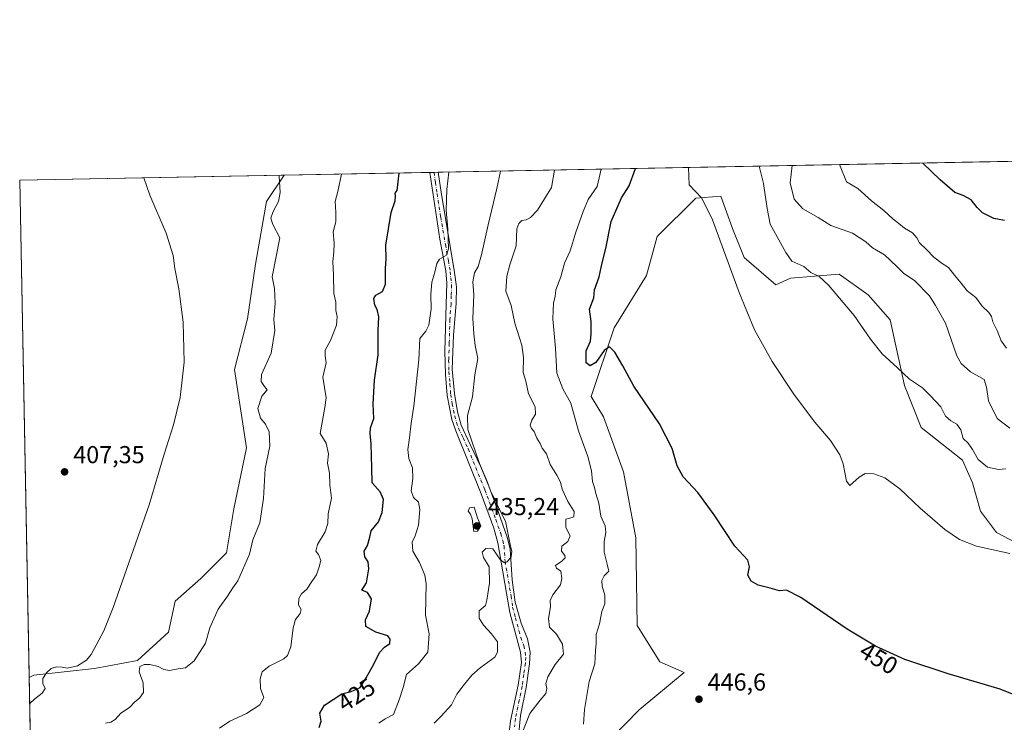
# Model space of a CAD drawing. Units: metres. Extents: x 631896 to 635367, y 4699607 to 4701986.
# Drawn here: x 631896 to 632298, y 4701699 to 4701986 of the extents above; entities that cross this region are included whole.
import ezdxf
from ezdxf.enums import TextEntityAlignment as Align

# ---------------------------------------------------------------- set-up
doc = ezdxf.new("R2010")
doc.units = ezdxf.units.M
doc.header["$MEASUREMENT"] = 0
doc.linetypes.add('DGN Style 4', pattern=[2.6384748266838614, 1.318413404963828, -0.6592067024819142, 0.001648016756204785, -0.6592067024819142])
for name, color, linetype, lineweight in [('Camino Cxs', 7, 'Continuous', 0), ('Camino eje', 30, 'DGN Style 4', 13), ('Comarca CxS', 21, 'Continuous', 0), ('Comunidad Autónoma CxS', 142, 'Continuous', 0), ('Cultivos herbáceos CxS', 92, 'Continuous', 0), ('Cultivos leñosos CxS', 92, 'Continuous', 0), ('Curva de nivel maestra', 30, 'Continuous', 30), ('Curva de nivel normal', 30, 'Continuous', 0), ('Matorral CxS', 135, 'Continuous', 0), ('Municipio CxS', 4, 'Continuous', 0), ('Provincia CxS', 1, 'Continuous', 0), ('Punto de cota en terreno', 7, 'Continuous', 0), ('Rótulo de curva de nivel directora', 7, 'Continuous', 0), ('Rótulo de punto de cota en terreno', 7, 'Continuous', 0)]:
    doc.layers.add(name, color=color, linetype=linetype, lineweight=lineweight)
doc.styles.add('Style-Arial', font='txt')

# ---------------------------------------------------------------- blocks, each defined once
blk = doc.blocks.new('*U8')
at = {"layer": 'Cultivos herbáceos CxS', "color": 92, "linetype": 'Continuous', "lineweight": 0}
blk.add_polyline3d([(632126.3542999999, 4701680.493899999, 445.1708000000072), (632149.2429000001, 4701703.9497, 446.5344999999944), (632167.5932999998, 4701719.103499999, 447.6591999999946), (632157.6993000006, 4701723.502699999, 447.5653000000021), (632148.3557000002, 4701738.3485, 447.0301999999938), (632147.8065, 4701774.091499999, 448.4360000000015), (632142.8598999997, 4701801.035499999, 448.9005999999936), (632134.6152999997, 4701823.580499999, 449.0213999999978), (632129.6684999998, 4701831.828700001, 448.4026000000013), (632139.0131000001, 4701859.873299999, 450.5956000000006), (632152.2056999998, 4701881.3181, 452.476999999999), (632156.6029000003, 4701897.265100001, 453.6334999999963), (632172.3413000006, 4701912.830700001, 454.8687000000064), (632182.4823000003, 4701913.729699999, 455.8024000000005), (632187.2773000002, 4701900.5187, 455.8185999999987), (632192.0380999995, 4701888.5777, 455.6999000000069), (632204.9729000004, 4701877.468499999, 457.2228999999934), (632211.0188999996, 4701880.217499999, 458.7600999999996), (632230.8071, 4701881.8673, 461.4334999999992), (632242.6250999998, 4701873.3851, 461.3429999999935), (632251.6939000003, 4701863.1711, 461.4946000000054), (632257.5752999998, 4701836.3081, 459.4560000000056), (632264.3349000001, 4701819.1809, 458.1290000000009), (632281.2468999998, 4701805.809900001, 458.4156999999978), (632285.2216999996, 4701796.6349, 457.6903000000021), (632288.5192999998, 4701785.0877, 456.5402999999933), (632295.1152999997, 4701776.2897, 455.9677999999985), (632316.0022999998, 4701765.2915, 455.4538999999932)], dxfattribs=at)
blk = doc.blocks.new('*U10')
at = {"layer": 'Cultivos herbáceos CxS', "color": 92, "linetype": 'Continuous', "lineweight": 0}
blk.add_polyline3d([(631902.1067000005, 4701718.006300001, 408.4309000000067), (631900.1878000004, 4701717.085000001, 408.241200000004), (631896.3499999996, 4701920.15, 407.0007000000041), (632004.3192999996, 4701922.217, 415.0426000000007), (631997.0393000003, 4701911.443700001, 413.5865000000049), (631992.6266999999, 4701885.929099999, 412.8188999999985), (631989.4013, 4701863.620100001, 412.4003999999986), (631984.0087000001, 4701842.8281, 411.665599999993), (631988.8812999995, 4701810.9013, 412.9959999999992), (631983.8174999999, 4701786.0043, 412.707699999999), (631980.7093000002, 4701768.044500001, 412.8813999999985), (631970.2659, 4701757.596700001, 412.459600000002), (631959.8217000002, 4701748.2487, 412.0004000000045), (631957.0734999999, 4701735.601700001, 412.4149000000034), (631944.4310999997, 4701724.053900001, 412.6753000000026), (631926.8419000005, 4701720.755100001, 410.5853999999963)], close=True, dxfattribs=at)
blk = doc.blocks.new('5PATER')
at = {"layer": 'Cultivos leñosos CxS', "linetype": 'Continuous', "lineweight": 0}
h = blk.add_hatch(color=51, dxfattribs=at)
edge = h.paths.add_edge_path()
edge.add_ellipse((0, 0), major_axis=(-0.1095731443231308, -0.1110710700762829), ratio=0.9994222409660322, start_angle=0, end_angle=360)

msp = doc.modelspace()

# ---------------------------------------------------------------- linework, layer by layer
at = {"layer": 'Camino Cxs', "color": 7, "linetype": 'Continuous', "lineweight": 0, "extrusion": (-0.1546538334944413, -0.002959727262153654, 0.9879642867027165), "elevation": -111244.2911428452, "flags": 128}
msp.add_lwpolyline([(-4688968.475810251, 713293.3787171259), (-4688968.475810252, 713296.7695414234)], dxfattribs=at)
at = {"layer": 'Camino Cxs', "color": 7, "linetype": 'Continuous', "lineweight": 0}
for points in [[(632095.5201000003, 4701688.800100001, 440.320200000002), (632096.6601999998, 4701699.4801, 439.6557999999932), (632099.7801000001, 4701713.9901, 438.3702000000048), (632101.1401000004, 4701723.1801, 437.4927000000025), (632100.7200999996, 4701727.4101, 437.3959999999934), (632096.4802000001, 4701743.720100001, 436.7180999999982), (632091.5401, 4701772.120100001, 435.5629999999946), (632089.8601000002, 4701778.040100001, 435.2495999999956), (632084.7401999999, 4701792.1501, 435.413400000005), (632074.3701, 4701817.780099999, 434.4256000000024), (632072.8101000005, 4701822.520099999, 433.8647000000056), (632070.7801000001, 4701832.270099999, 433.2578999999969), (632070.1001000004, 4701840.9001, 432.9134999999952), (632069.9501, 4701850.380100001, 432.832899999994), (632070.4301000005, 4701869.600099999, 432.2477000000072), (632070.7100999998, 4701878.190099999, 431.5290999999997), (632070.3201000001, 4701883.120100001, 430.9511999999959), (632067.8601000002, 4701896.0701, 429.9504000000015), (632064.9501, 4701915.140100001, 429.1483000000007), (632063.8207, 4701923.356100001, 428.3681999999972), (632067.1700999998, 4701923.420100001, 428.8926999999967), (632068.5401999997, 4701914.350099999, 429.835699999996), (632072.3901000004, 4701891.670100001, 430.8640000000014), (632073.8701, 4701882.540100001, 431.7630000000063), (632074.6101000002, 4701876.590100001, 432.5283000000054), (632074.4600999998, 4701869.800100001, 433.0111999999936), (632073.4401000004, 4701856.9101, 432.9910999999993), (632072.9501, 4701843.0801, 432.9030000000057), (632073.7901, 4701833.130100001, 433.531799999997), (632075.0100999996, 4701825.550100001, 434.1491999999998), (632076.6101000002, 4701820.130100001, 434.5795000000071), (632080.2901, 4701812.200099999, 435.0907000000007), (632084.5201000003, 4701803.140100001, 435.4572000000044), (632087.7901, 4701795.220100001, 435.4398999999976), (632091.4700999996, 4701785.3201, 435.5804999999964), (632095.5301000001, 4701773.950099999, 435.7283000000025), (632096.5800999999, 4701769.5801, 435.7100000000065), (632097.3901000004, 4701757.040100001, 436.5516000000061), (632098.6401000004, 4701747.940099999, 437.1548000000039), (632101.0000999998, 4701739.370100001, 437.9517999999953), (632103.6201, 4701732.860099999, 438.0274000000064), (632104.6701999997, 4701727.4901, 437.6895999999979), (632104.4401000004, 4701722.6601, 437.8473999999987), (632103.0800999999, 4701713.0701, 438.1037000000069), (632100.7302000001, 4701701.5601, 439.6805000000023), (632100.0800999999, 4701694.550100001, 440.6015999999945)], [(632095.5201000003, 4701688.800100001, 440.320200000002), (632096.6601999998, 4701699.4801, 439.6557999999932), (632099.7801000001, 4701713.9901, 438.3702000000048), (632101.1401000004, 4701723.1801, 437.4927000000025), (632100.7200999996, 4701727.4101, 437.3959999999934), (632096.4802000001, 4701743.720100001, 436.7180999999982), (632091.5401, 4701772.120100001, 435.5629999999946), (632089.8601000002, 4701778.040100001, 435.2495999999956), (632084.7401999999, 4701792.1501, 435.413400000005), (632074.3701, 4701817.780099999, 434.4256000000024), (632072.8101000005, 4701822.520099999, 433.8647000000056), (632070.7801000001, 4701832.270099999, 433.2578999999969), (632070.1001000004, 4701840.9001, 432.9134999999952), (632069.9501, 4701850.380100001, 432.832899999994), (632070.4301000005, 4701869.600099999, 432.2477000000072), (632070.7100999998, 4701878.190099999, 431.5290999999997), (632070.3201000001, 4701883.120100001, 430.9511999999959), (632067.8601000002, 4701896.0701, 429.9504000000015), (632064.9501, 4701915.140100001, 429.1483000000007), (632063.8207, 4701923.356100001, 428.3681999999972)], [(632067.1700999998, 4701923.4202, 428.8926999999967), (632068.5401999997, 4701914.350099999, 429.835699999996), (632072.3901000004, 4701891.670100001, 430.8640000000014), (632073.8701, 4701882.540100001, 431.7630000000063), (632074.6101000002, 4701876.590100001, 432.5283000000054), (632074.4600999998, 4701869.800100001, 433.0111999999936), (632073.4401000004, 4701856.9101, 432.9910999999993), (632072.9501, 4701843.0801, 432.9030000000057), (632073.7901, 4701833.130100001, 433.531799999997), (632075.0100999996, 4701825.550100001, 434.1491999999998), (632076.6101000002, 4701820.130100001, 434.5795000000071), (632080.2901, 4701812.200099999, 435.0907000000007), (632084.5201000003, 4701803.140100001, 435.4572000000044), (632087.7901, 4701795.220100001, 435.4398999999976), (632091.4700999996, 4701785.3201, 435.5804999999964), (632095.5301000001, 4701773.950099999, 435.7283000000025), (632096.5800999999, 4701769.5801, 435.7100000000065), (632097.3901000004, 4701757.040100001, 436.5516000000061), (632098.6401000004, 4701747.940099999, 437.1548000000039), (632101.0000999998, 4701739.370100001, 437.9517999999953), (632103.6201, 4701732.860099999, 438.0274000000064), (632104.6701999997, 4701727.4901, 437.6895999999979), (632104.4401000004, 4701722.6601, 437.8473999999987), (632103.0800999999, 4701713.0701, 438.1037000000069), (632100.7302000001, 4701701.5601, 439.6805000000023), (632100.0800999999, 4701694.550100001, 440.6015999999945)]]:
    msp.add_polyline3d(points, dxfattribs=at)
at = {"layer": 'Camino eje', "color": 30, "linetype": 'DGN Style 4', "lineweight": 13}
msp.add_polyline3d([(632065.4954000004, 4701923.3881, 428.6301999999997), (632066.0601000005, 4701919.280099999, 429.0608999999968), (632066.7451, 4701914.745100001, 429.3525999999983), (632068.2001, 4701905.210100001, 429.913400000005), (632070.1250999998, 4701893.870100001, 430.5142000000051), (632071.3551000003, 4701887.395099999, 430.7158999999957), (632072.0950999996, 4701882.8301, 430.9835000000021), (632072.2901, 4701880.3651, 431.2378000000026), (632072.6601, 4701877.390100001, 431.6324000000022), (632072.5201000003, 4701873.095100001, 432.1027999999933), (632072.4451000001, 4701869.700099999, 432.3845000000001), (632071.9351000005, 4701863.255100001, 432.582899999994), (632071.6951000001, 4701853.645099999, 432.7045999999973), (632071.4501, 4701846.7301, 432.8396000000066), (632071.5251000002, 4701841.9901, 432.8322999999946), (632071.9451000001, 4701837.015100001, 432.939400000003), (632072.2851, 4701832.700099999, 433.1931000000041), (632072.8951000003, 4701828.9101, 433.5249999999942), (632073.9101, 4701824.0351, 433.9930000000023), (632074.7100999998, 4701821.325099999, 434.2688999999955), (632075.4901000002, 4701818.9551, 434.475099999996), (632077.3300999999, 4701814.9901, 434.5607000000019), (632079.4451000001, 4701810.460100001, 434.9104999999981), (632084.6300999997, 4701797.645099999, 435.2587000000058), (632086.2651000004, 4701793.6851, 435.2961000000069), (632088.1051000003, 4701788.735099999, 435.2131999999983), (632090.6651, 4701781.6801, 435.1907999999967), (632092.6951000001, 4701775.995100001, 435.1100000000006), (632093.5351, 4701773.0351, 435.4109999999928), (632094.0601000005, 4701770.850099999, 435.5256999999983), (632094.4650999998, 4701764.5801, 435.7590000000055), (632096.9351000005, 4701750.380100001, 436.7277000000031), (632097.5601000005, 4701745.8301, 436.6983000000037), (632098.7401000002, 4701741.545100001, 437.2323000000034), (632100.8601000002, 4701733.390100001, 437.5709999999963), (632102.1700999998, 4701730.1351, 437.3806999999942), (632102.6951000001, 4701727.450099999, 437.2364999999991), (632102.9051000001, 4701725.335100001, 437.3576999999932), (632102.7901, 4701722.920100001, 437.4113000000071), (632102.1101000002, 4701718.325099999, 437.6420000000071), (632101.4301000005, 4701713.530099999, 438.0878999999986), (632100.2550999997, 4701707.7751, 438.8589999999967), (632098.6951000001, 4701700.520099999, 439.4465999999957), (632098.3701, 4701697.015100001, 439.6097000000009)], dxfattribs=at)
at = {"layer": 'Comarca CxS', "color": 21, "linetype": 'Continuous', "lineweight": 0}
msp.add_3dface([(635367.3300010134, 4699672.459982996), (631940.0700009876, 4699606.869982994), (631896.3500009875, 4701920.149982968), (635322.4700010131, 4701985.739982971)], dxfattribs=at)
at = {"layer": 'Comunidad Autónoma CxS', "color": 142, "linetype": 'Continuous', "lineweight": 0}
msp.add_3dface([(635367.3300010134, 4699672.459982996), (631940.0700009876, 4699606.869982994), (631896.3500009875, 4701920.149982968), (635322.4700010131, 4701985.739982971)], dxfattribs=at)
at = {"layer": 'Cultivos herbáceos CxS', "color": 92, "linetype": 'Continuous', "lineweight": 0, "extrusion": (-0.07425032277013872, -0.001421403974403832, 0.9972386219853662), "elevation": -53195.9591160969, "flags": 128}
msp.add_lwpolyline([(-4688964.398919928, 719812.0000139645), (-4688964.398919928, 719920.2881202999)], dxfattribs=at)
at = {"layer": 'Cultivos herbáceos CxS', "color": 92, "linetype": 'Continuous', "lineweight": 0, "extrusion": (-0.0001154106161136542, 0.006106586262017868, 0.999981347968358), "elevation": 29046.7465546316, "flags": 128}
msp.add_lwpolyline([(631900.2307077585, 4701627.372126543), (631896.3927646136, 4701830.440912836)], dxfattribs=at)
at = {"layer": 'Cultivos herbáceos CxS', "color": 92, "linetype": 'Continuous', "lineweight": 0}
for points in [[(632004.3194000004, 4701922.2171, 415.0426000000007), (631997.0393000003, 4701911.443700001, 413.5865000000049), (631992.6266999999, 4701885.929099999, 412.8188999999985), (631989.4013, 4701863.620100001, 412.4003999999986), (631984.0087000001, 4701842.8281, 411.665599999993), (631988.8812999995, 4701810.9013, 412.9959999999992), (631983.8174999999, 4701786.0043, 412.707699999999), (631980.7093000002, 4701768.044500001, 412.8813999999985), (631970.2659, 4701757.596700001, 412.459600000002), (631959.8217000002, 4701748.2487, 412.0004000000045), (631957.0734999999, 4701735.601700001, 412.4149000000034), (631944.4310999997, 4701724.053900001, 412.6753000000026), (631926.8419000005, 4701720.755100001, 410.5853999999963), (631902.1067000005, 4701718.006300001, 408.4309000000067), (631900.1878000004, 4701717.085000001, 408.241200000004)], [(632316.0022999998, 4701765.2915, 455.4538999999932), (632295.1152999997, 4701776.2897, 455.9677999999985), (632288.5192999998, 4701785.0877, 456.5402999999933), (632285.2216999996, 4701796.6349, 457.6903000000021), (632281.2468999998, 4701805.809900001, 458.4156999999978), (632264.3349000001, 4701819.1809, 458.1290000000009), (632257.5752999998, 4701836.3081, 459.4560000000056), (632251.6939000003, 4701863.1711, 461.4946000000054), (632242.6250999998, 4701873.3851, 461.3429999999935), (632230.8071, 4701881.8673, 461.4334999999992), (632211.0188999996, 4701880.217499999, 458.7600999999996), (632204.9729000004, 4701877.468499999, 457.2228999999934), (632192.0380999995, 4701888.5777, 455.6999000000069), (632187.2773000002, 4701900.5187, 455.8185999999987), (632182.4823000003, 4701913.729699999, 455.8024000000005), (632172.3413000006, 4701912.830700001, 454.8687000000064), (632156.6029000003, 4701897.265100001, 453.6334999999963), (632152.2056999998, 4701881.3181, 452.476999999999), (632139.0131000001, 4701859.873299999, 450.5956000000006), (632129.6684999998, 4701831.828700001, 448.4026000000013), (632134.6152999997, 4701823.580499999, 449.0213999999978), (632142.8598999997, 4701801.035499999, 448.9005999999936), (632147.8065, 4701774.091499999, 448.4360000000015), (632148.3557000002, 4701738.3485, 447.0301999999938), (632157.6993000006, 4701723.502699999, 447.5653000000021), (632167.5932999998, 4701719.103499999, 447.6591999999946), (632149.2429000001, 4701703.9497, 446.5344999999944), (632126.3542999999, 4701680.493899999, 445.1708000000072)]]:
    msp.add_polyline3d(points, dxfattribs=at)
at = {"layer": 'Curva de nivel maestra', "color": 30, "linetype": 'Continuous', "lineweight": 30, "flags": 128}
for points, elevation in [([(632298.3099999997, 4701903.770099999), (632293.9199999999, 4701904.610099999), (632289.4199999999, 4701906.9301), (632287.1200000001, 4701909.020099999), (632284.7699999996, 4701912.190099999), (632281.4500000002, 4701913.890100001), (632278.0700000003, 4701915.130100001), (632272.0899999999, 4701920.280099999), (632265.0267000003, 4701927.208000001)], 475), ([(632018.5999999996, 4701696.6801), (632019.3600000005, 4701699.2601), (632018.7999999998, 4701702.5001), (632020.75, 4701705.790100001), (632027.8700000001, 4701710.420100001), (632031.6500000004, 4701711.4101), (632035.3700000001, 4701713.0801), (632037.8099999997, 4701717.0101), (632040.9100000003, 4701722.5001), (632043.2000000002, 4701727.280099999), (632045.3099999997, 4701729.5001), (632047.4800000006, 4701731.0101), (632047.5999999996, 4701732.8201), (632046.6100000005, 4701734.100099999), (632041.6799999997, 4701735.640100001), (632037.7000000002, 4701737.9901), (632037.4600000001, 4701740.620100001), (632039.0800000001, 4701744.1601), (632039.9500000002, 4701749.2601), (632038.2999999998, 4701751.8201), (632036.0099999999, 4701752.7501), (632037.9199999999, 4701755.8301), (632038.8300000001, 4701761.550100001), (632038.5800000001, 4701764.4101), (632037.2000000002, 4701766.450099999), (632036.9699999997, 4701768.640100001), (632038.3099999997, 4701771.020099999), (632039.2199999997, 4701774.360099999), (632039.8200000003, 4701777.0601), (632042.8600000005, 4701780.720100001), (632044.3399999999, 4701784.5001), (632044.8300000001, 4701789.800100001), (632043.5599999997, 4701792.970100001), (632040.2000000002, 4701796.670100001), (632040.0800000001, 4701802.690099999), (632039.8799999999, 4701812.520099999), (632039.3700000001, 4701816.690099999), (632039.5599999997, 4701819.020099999), (632040.8700000001, 4701822.9001), (632040.7000000002, 4701828.880100001), (632041.2000000002, 4701838.5701), (632042.6600000003, 4701848.9001), (632042.6900000004, 4701858.850099999), (632042.9500000002, 4701864.440099999), (632042.2400000002, 4701867.4001), (632041.2800000003, 4701869.100099999), (632040.9600000001, 4701871.850099999), (632041.7699999996, 4701873.2401), (632044.4800000006, 4701874.7601), (632045.6200000001, 4701877.7501), (632045.7000000002, 4701884.090100001), (632045.8799999999, 4701888.040100001), (632045.8099999997, 4701893.640100001), (632047.9400000004, 4701907.0701), (632049.5999999996, 4701911.8301), (632049.7699999996, 4701913.6801), (632049.5800000001, 4701914.920100001), (632050.4800000006, 4701916.030099999), (632051.2691000003, 4701923.115800001)], 425), ([(632318.4800000006, 4701703.470100001), (632296.5800000001, 4701712.4101), (632275.2999999998, 4701718.5801), (632257.6699999999, 4701724.5101), (632245.7300000006, 4701729.850099999), (632234.1299999999, 4701736.8301), (632215.25, 4701749.7401), (632209.3499999996, 4701752.840100001), (632206.4600000001, 4701752.440099999), (632202.75, 4701753.5701), (632197.7999999998, 4701754.790100001), (632194.9100000003, 4701756.420100001), (632193.5899999999, 4701758.960100001), (632194.2400000002, 4701762.360099999), (632193.5800000001, 4701765.020099999), (632188.29, 4701770.7301), (632179.8499999996, 4701783.540100001), (632173.0999999996, 4701792.640100001), (632167.1200000001, 4701799.030099999), (632164.6600000003, 4701803.5001), (632162.7000000002, 4701810.610099999), (632157.4800000006, 4701820.640100001), (632146.9900000002, 4701836.1501), (632142.4900000002, 4701844.360099999), (632139.2800000003, 4701849.950099999), (632137.1600000003, 4701852.200099999), (632134.8799999999, 4701850.710100001), (632131.5700000003, 4701845.770099999), (632129.2100000001, 4701844.3301), (632127.5300000003, 4701845.630100001), (632127.6399999997, 4701850.4801), (632129.3399999999, 4701854.4101), (632129.5599999997, 4701857.450099999), (632129.6500000004, 4701862.520099999), (632128.9400000004, 4701867.5701), (632130.6600000003, 4701872.1601), (632130.9299999997, 4701875.360099999), (632132.8899999997, 4701880.690099999), (632134.1399999997, 4701886.4301), (632135.5599999997, 4701892.3301), (632137.7599999999, 4701903.360099999), (632141.9500000002, 4701912.9801), (632145.1100000005, 4701917.850099999), (632147.6551000001, 4701924.960999999)], 450)]:
    msp.add_lwpolyline(points, dxfattribs=dict(at, elevation=elevation))
at = {"layer": 'Curva de nivel normal', "color": 30, "linetype": 'Continuous', "lineweight": 0, "flags": 128}
for points, elevation in [([(632298.9500000002, 4701802.3101), (632295.8799999999, 4701802.0001), (632291.3700000001, 4701803.0701), (632287.54, 4701806.1801), (632285.2999999998, 4701810.290100001), (632283.4600000001, 4701812.840100001), (632281.4900000002, 4701814.700099999), (632280.4500000002, 4701818.2601), (632278.9400000004, 4701820.530099999), (632276.3899999997, 4701821.880100001), (632274.3099999997, 4701823.9001), (632272.3499999996, 4701827.5801), (632267.9600000001, 4701832.220100001), (632264.9000000004, 4701835.390100001), (632259.6200000001, 4701838.9001), (632254.6500000004, 4701843.600099999), (632248.4500000002, 4701849.270099999), (632243.6500000004, 4701855.340100001), (632236.9500000002, 4701864.9901), (632226.4500000002, 4701877.270099999), (632222.6799999997, 4701880.840100001), (632219.2599999999, 4701882.5101), (632216.4000000004, 4701885.0101), (632211.5800000001, 4701887.090100001), (632209.1399999997, 4701890.700099999), (632202.6900000004, 4701902.1801), (632201.4000000004, 4701908.690099999), (632199.9699999997, 4701918.9001), (632198.2451999999, 4701925.9296)], 460), ([(632211.664, 4701926.1865), (632210.9100000003, 4701919.110099999), (632212.4900000002, 4701912.4801), (632215.9900000002, 4701908.5101), (632222.3399999999, 4701904.950099999), (632227.5099999999, 4701901.690099999), (632236.2300000006, 4701898.520099999), (632241.7800000003, 4701895.020099999), (632244.4199999999, 4701892.620100001), (632249.29, 4701889.700099999), (632254.4299999997, 4701884.970100001), (632257.2699999996, 4701882.040100001), (632261.6500000004, 4701879.210100001), (632267.6900000004, 4701872.920100001), (632270.1399999997, 4701868.960100001), (632274.2800000003, 4701861.770099999), (632278.9299999997, 4701848.420100001), (632280.6500000004, 4701845.4001), (632284.5199999996, 4701841.9801), (632290.0899999999, 4701838.790100001), (632290.9400000004, 4701835.720100001), (632291.8600000005, 4701830.1501), (632295.3700000001, 4701822.850099999), (632300.4699999997, 4701819.0001)], 465), ([(632299.1500000004, 4701851.5701), (632297, 4701854.5601), (632295.3399999999, 4701858.8301), (632293.5599999997, 4701862.380100001), (632293.0899999999, 4701864.5601), (632292.0099999999, 4701866.1601), (632289.2199999997, 4701868.710100001), (632286.7000000002, 4701872.280099999), (632283.0999999996, 4701874.950099999), (632280.5999999996, 4701878.1801), (632277.8700000001, 4701881.360099999), (632275.5099999999, 4701884.540100001), (632272.9500000002, 4701886.2401), (632269.5499999998, 4701888.790100001), (632266.4600000001, 4701891.920100001), (632263.6600000003, 4701894.5701), (632262.5499999998, 4701896.700099999), (632260.8200000003, 4701898.7301), (632257.4900000002, 4701900.6501), (632255.2000000002, 4701902.520099999), (632252.8700000001, 4701904.2501), (632249.1100000005, 4701907.790100001), (632244.1100000005, 4701911.8101), (632238.5199999996, 4701916.800100001), (632233.8799999999, 4701919.550100001), (632231.0157000005, 4701926.5569)], 470), ([(631931.3099999997, 4701698.4901), (631933.4900000002, 4701698.880100001), (631935.2699999996, 4701699.970100001), (631937.6200000001, 4701702.5101), (631941.2199999997, 4701704.8101), (631943.29, 4701707.140100001), (631945.2199999997, 4701708.6801), (631946.9299999997, 4701711.050100001), (631946.7699999996, 4701714.920100001), (631945.0700000003, 4701719.4001), (631945.4000000004, 4701721.5601), (631947.1100000005, 4701722.420100001), (631949.5099999999, 4701722.450099999), (631952.8700000001, 4701721.640100001), (631955.2000000002, 4701720.340100001), (631957.5300000003, 4701719.960100001), (631960.9900000002, 4701720.670100001), (631964.0099999999, 4701721.0601), (631967.5499999998, 4701723.870100001), (631972.1900000004, 4701731.110099999), (631973.9400000004, 4701737.440099999), (631977.2999999998, 4701745.020099999), (631981.2100000001, 4701750.360099999), (631983.3799999999, 4701753.7401), (631985.4199999999, 4701756.540100001), (631990.1399999997, 4701767.530099999), (631991.54, 4701773.300100001), (631994.3899999997, 4701780.3101), (631995.8200000003, 4701790.1601), (631996.5199999996, 4701802.5001), (631998.3899999997, 4701811.540100001), (631998.2400000002, 4701817.460100001), (631996.6900000004, 4701820.5601), (631994.6399999997, 4701823.020099999), (631993.6200000001, 4701827.020099999), (631995.1900000004, 4701832.020099999), (631997.3600000005, 4701834.520099999), (631996.29, 4701835.940099999), (631994.8899999997, 4701838.050100001), (631995.0499999998, 4701840.8201), (631999.0199999996, 4701849.620100001), (632000.4600000001, 4701858.790100001), (632000.0700000003, 4701863.280099999), (632000.5700000003, 4701869.970100001), (632000.3799999999, 4701875.940099999), (631999.4600000001, 4701880.710100001), (632002.4900000002, 4701896.690099999), (631999.7100000001, 4701902.110099999), (631998.8700000001, 4701904.670100001), (631999.8099999997, 4701907.360099999), (632001.9600000001, 4701911.4301), (632002.7400000002, 4701915.120100001), (632002.2000000002, 4701921.9001), (632002.1299999999, 4701922.175100001)], 415), ([(631977.9299999997, 4701696.440099999), (631982.1200000001, 4701699.290100001), (631988.8700000001, 4701702.350099999), (631994.4199999999, 4701705.920100001), (631995.9400000004, 4701708.940099999), (631994.7100000001, 4701712.690099999), (631994.4699999997, 4701716.520099999), (631995.3799999999, 4701719.4801), (631998.2000000002, 4701721.720100001), (632004.2199999997, 4701724.770099999), (632005.5999999996, 4701726.050100001), (632007.0599999997, 4701729.6801), (632007.9299999997, 4701737.360099999), (632008.9400000004, 4701740.8301), (632010.8300000001, 4701743.2401), (632011.1900000004, 4701744.8301), (632010.1799999997, 4701746.840100001), (632010.2400000002, 4701749.390100001), (632011.4400000004, 4701751.2501), (632013.6100000005, 4701753.130100001), (632015.5999999996, 4701756.360099999), (632017.5499999998, 4701759.020099999), (632018.5999999996, 4701762.360099999), (632019.2800000003, 4701764.860099999), (632018.2599999999, 4701767.3301), (632017.2599999999, 4701768.7601), (632017.8899999997, 4701771.440099999), (632021.1100000005, 4701776.610099999), (632022.1200000001, 4701779.940099999), (632022.2800000003, 4701783.9001), (632023.6100000005, 4701790.3201), (632022.8899999997, 4701795.850099999), (632022.7999999998, 4701800.5801), (632021.9299999997, 4701804.590100001), (632022.3499999996, 4701808.460100001), (632021.4299999997, 4701812.780099999), (632019.0099999999, 4701816.690099999), (632020.9699999997, 4701827.370100001), (632021.5099999999, 4701831.2601), (632020.1200000001, 4701839.800100001), (632021.4299999997, 4701845.670100001), (632021, 4701848.440099999), (632021.0999999996, 4701850.840100001), (632023.2800000003, 4701854.710100001), (632025.7199999997, 4701860.940099999), (632025.9699999997, 4701864.530099999), (632025.4199999999, 4701867.020099999), (632025.3300000001, 4701870.360099999), (632024.6399999997, 4701873.9301), (632024.4800000006, 4701881.4301), (632024.1600000003, 4701887.0601), (632024.6399999997, 4701890.7401), (632024.6500000004, 4701894.540100001), (632024.2800000003, 4701899.100099999), (632025.4400000004, 4701903.1501), (632025.4600000001, 4701907.120100001), (632025.1100000005, 4701911.5601), (632026.2300000006, 4701915.5701), (632027.7104000002, 4701922.664899999)], 420), ([(632042.9400000004, 4701698.4301), (632045.54, 4701700.290100001), (632048.8899999997, 4701701.9801), (632051.2199999997, 4701708.040100001), (632052.8899999997, 4701713.0701), (632054.2000000002, 4701718.370100001), (632059.1799999997, 4701722.690099999), (632062.9600000001, 4701727.520099999), (632063.54, 4701735.0101), (632061.9400000004, 4701742.520099999), (632062.25, 4701755.360099999), (632061.7000000002, 4701758.940099999), (632059.5899999999, 4701764.020099999), (632056.8300000001, 4701768.690099999), (632056.5, 4701772.360099999), (632057.75, 4701775.020099999), (632059.0899999999, 4701779.360099999), (632059.7400000002, 4701785.720100001), (632059.0800000001, 4701788.780099999), (632057.1500000004, 4701790.5801), (632056.0800000001, 4701793.3201), (632056.8799999999, 4701798.360099999), (632056.6399999997, 4701802.690099999), (632055.2000000002, 4701806.5801), (632054.79, 4701810.270099999), (632055.4199999999, 4701814.920100001), (632056.0800000001, 4701821.020099999), (632057.2400000002, 4701827.860099999), (632059.2999999998, 4701846.790100001), (632059.6600000003, 4701855.5101), (632062.1500000004, 4701858.520099999), (632063.3499999996, 4701860.950099999), (632064.3200000003, 4701867.6501), (632064.1799999997, 4701873.5001), (632064.5199999996, 4701878.5001), (632065.8499999996, 4701882.690099999), (632066.6200000001, 4701886.200099999), (632067.7699999996, 4701887.920100001), (632070.5800000001, 4701889.640100001), (632071.4299999997, 4701892.220100001), (632071.0899999999, 4701900.220100001), (632070.4100000003, 4701907.9801), (632070.75, 4701916.420100001), (632071.4808999998, 4701923.502800001)], 430), ([(632092.5702000001, 4701923.906500001), (632091.1799999997, 4701916.8101), (632087.6200000001, 4701901.940099999), (632084.9199999999, 4701889.690099999), (632083.4400000004, 4701884.920100001), (632082.0199999996, 4701882.360099999), (632081.3499999996, 4701878.690099999), (632081.7000000002, 4701873.3301), (632081.3399999999, 4701863.690099999), (632081.7800000003, 4701857.4901), (632082.2800000003, 4701852.640100001), (632083.4000000004, 4701847.440099999), (632082.2000000002, 4701840.690099999), (632081.25, 4701831.7401), (632079.1299999999, 4701824.120100001), (632079.2599999999, 4701818.4101), (632084.0599999997, 4701804.5001), (632087.1600000003, 4701797.100099999), (632088.7699999996, 4701792.720100001), (632090, 4701790.530099999), (632091.4100000003, 4701787.370100001), (632094.6900000004, 4701780.940099999), (632096.6399999997, 4701770.720100001), (632097.2999999998, 4701768.7301), (632096.9100000003, 4701766.380100001), (632095.3799999999, 4701764.3101), (632094.1799999997, 4701763.880100001), (632092.4800000006, 4701765.3101), (632089.5199999996, 4701769.6801), (632086.5999999996, 4701769.7501), (632085.1399999997, 4701768.300100001), (632085.6200000001, 4701766.090100001), (632087.9800000006, 4701762.300100001), (632088.1299999999, 4701755.620100001), (632087.0999999996, 4701748.7301), (632086.5199999996, 4701746.5701), (632083.8499999996, 4701744.3201), (632083.9199999999, 4701741.4101), (632085.7199999997, 4701738.540100001), (632088.9199999999, 4701734.960100001), (632091.3899999997, 4701731.670100001), (632091.3200000003, 4701727.520099999), (632090.2999999998, 4701725.360099999), (632084.3499999996, 4701721.020099999), (632080.8799999999, 4701718.110099999), (632077.4299999997, 4701713.700099999), (632074.7800000003, 4701710.350099999), (632072.5700000003, 4701705.9801), (632068.4600000001, 4701701.2601), (632065.5899999999, 4701698.520099999)], 435), ([(632099.8300000001, 4701690.360099999), (632104.5700000003, 4701702.390100001), (632108.8399999999, 4701707.880100001), (632111.1600000003, 4701710.5701), (632111.54, 4701712.690099999), (632111.0800000001, 4701714.690099999), (632111.9400000004, 4701717.360099999), (632114.9400000004, 4701722.360099999), (632118.3700000001, 4701726.690099999), (632117.9600000001, 4701730.7601), (632115.4500000002, 4701734.780099999), (632112.6500000004, 4701737.700099999), (632112.1399999997, 4701741.1801), (632113.04, 4701746.020099999), (632112.8799999999, 4701748.600099999), (632113.9199999999, 4701750.8301), (632117.1699999999, 4701754.9101), (632117.6600000003, 4701757.4801), (632117.2599999999, 4701760.590100001), (632115.4400000004, 4701761.800100001), (632115, 4701762.860099999), (632117.6699999999, 4701764.590100001), (632119.04, 4701765.970100001), (632118.9299999997, 4701766.9801), (632117.5, 4701768.6801), (632117.6399999997, 4701770.6801), (632120.0599999997, 4701772.690099999), (632121.0599999997, 4701774.940099999), (632119.3200000003, 4701778.380100001), (632119.3099999997, 4701781.800100001), (632120.5599999997, 4701782.050100001), (632122.5300000003, 4701782.670100001), (632122.7000000002, 4701784.970100001), (632120.1200000001, 4701789.020099999), (632117.7400000002, 4701794.030099999), (632117.0499999998, 4701796.860099999), (632115.6500000004, 4701799.800100001), (632112.8799999999, 4701804.030099999), (632111.3700000001, 4701808.520099999), (632109.5999999996, 4701810.770099999), (632108.8600000005, 4701812.7401), (632107.4000000004, 4701814.9001), (632106.4000000004, 4701817.550100001), (632105.25, 4701818.7401), (632104.7800000003, 4701820.1501), (632105.4299999997, 4701822.140100001), (632106.9199999999, 4701824.620100001), (632106.7699999996, 4701827.600099999), (632104.0999999996, 4701832.920100001), (632102.9800000006, 4701838.0701), (632101.8799999999, 4701841.690099999), (632102.0499999998, 4701847.800100001), (632101.2599999999, 4701852.8101), (632098.4000000004, 4701861.840100001), (632096.9000000004, 4701868.960100001), (632094.7999999998, 4701874.920100001), (632095.2400000002, 4701881.020099999), (632096.4199999999, 4701885.690099999), (632099.0199999996, 4701893.360099999), (632099.2999999998, 4701900.340100001), (632100.0899999999, 4701902.5701), (632101.3399999999, 4701903.7601), (632103.0999999996, 4701904.030099999), (632104.79, 4701904.950099999), (632107.7599999999, 4701907.920100001), (632113.4400000004, 4701917.2401), (632114.5992999999, 4701924.328299999)], 440), ([(632126.4299999997, 4701698.0801), (632126.9000000004, 4701704.090100001), (632128.75, 4701715.460100001), (632131.0800000001, 4701722.7501), (632131.3899999997, 4701728.090100001), (632131.7000000002, 4701731.020099999), (632131.7300000006, 4701734.690099999), (632133.0700000003, 4701739.020099999), (632134.0199999996, 4701744.0801), (632135.2300000006, 4701747.2501), (632135.1699999999, 4701750.7501), (632134.0899999999, 4701754.360099999), (632133.9400000004, 4701756.690099999), (632134.9800000006, 4701758.690099999), (632136.7999999998, 4701760.5701), (632136.3200000003, 4701762.860099999), (632134.9800000006, 4701768.2301), (632134.8799999999, 4701772.690099999), (632135.6699999999, 4701776.360099999), (632135.3399999999, 4701779.0101), (632133.5499999998, 4701782.940099999), (632132.7800000003, 4701788.270099999), (632131.4600000001, 4701792.280099999), (632130.9699999997, 4701794.6601), (632130.1900000004, 4701797.140100001), (632129.79, 4701801.4801), (632128.2699999996, 4701807.4301), (632124.3899999997, 4701817.8201), (632121.3700000001, 4701829.1501), (632118.0999999996, 4701835.020099999), (632115.6100000005, 4701841.4101), (632115.0999999996, 4701851.620100001), (632113.9800000006, 4701863.640100001), (632114.2800000003, 4701870.0801), (632114.9800000006, 4701872.690099999), (632115.2000000002, 4701875.360099999), (632117.2599999999, 4701880.690099999), (632118.7000000002, 4701886.370100001), (632121.0700000003, 4701891.4101), (632123.3700000001, 4701899.0101), (632126.3099999997, 4701907.420100001), (632128.4299999997, 4701912.370100001), (632132.1200000001, 4701917.600099999), (632133.6683, 4701924.693299999)], 445), ([(632300.4500000002, 4701767.8101), (632286.9600000001, 4701770.800100001), (632279.9299999997, 4701773.420100001), (632273.9600000001, 4701777.5601), (632263.8899999997, 4701786.3201), (632255.6200000001, 4701794.190099999), (632249.5199999996, 4701798.640100001), (632245.04, 4701800.270099999), (632241.4900000002, 4701800.470100001), (632238.9500000002, 4701798.970100001), (632235.2000000002, 4701795.5801), (632233.8200000003, 4701797.2301), (632232.4900000002, 4701804.4301), (632231.1699999999, 4701808.0101), (632227.29, 4701813.9101), (632220.9100000003, 4701821.4301), (632212.6200000001, 4701832.350099999), (632203.5, 4701846.090100001), (632196.3099999997, 4701859.100099999), (632190.04, 4701874.350099999), (632179.1600000003, 4701903.9801), (632174.7400000002, 4701912.920100001), (632169.6399999997, 4701918.3201), (632169.4161, 4701925.377699999)], 455), ([(631900.3914000001, 4701706.317100001), (631902.4800000006, 4701708.360099999), (631905.5199999996, 4701710.6601), (631906.7100000001, 4701712.5801), (631905.8600000005, 4701714.6601), (631905.7999999998, 4701716.7501), (631907.25, 4701718.970100001), (631909.2000000002, 4701720.780099999), (631911.3300000001, 4701721.4801), (631913.7300000006, 4701721.370100001), (631915.7800000003, 4701720.940099999), (631920, 4701721.8201), (631923.5700000003, 4701724.130100001), (631925.5800000001, 4701726.470100001), (631930.7000000002, 4701736.1601), (631934.5199999996, 4701745.690099999), (631949.1900000004, 4701787.690099999), (631955.3499999996, 4701808.360099999), (631959.1200000001, 4701820.360099999), (631961.8099999997, 4701831.5001), (631963.5499999998, 4701845.9301), (631963.0199999996, 4701862.1801), (631961.29, 4701875.780099999), (631959.6799999997, 4701884.1801), (631959, 4701889.4801), (631956.1900000004, 4701898.5101), (631949.5099999999, 4701914.100099999), (631946.9949000003, 4701921.1196)], 410), ([(632081.9000000004, 4701786.690099999), (632080, 4701786.4101), (632079.3899999997, 4701785.0701), (632080.3600000005, 4701783.860099999), (632080.9900000002, 4701781.850099999), (632081.79, 4701776.790100001), (632083.1600000003, 4701776.920100001), (632084.6100000005, 4701779.020099999), (632083.29, 4701782.2601), (632081.9000000004, 4701786.690099999)], 435)]:
    msp.add_lwpolyline(points, dxfattribs=dict(at, elevation=elevation))
at = {"layer": 'Matorral CxS', "color": 135, "linetype": 'Continuous', "lineweight": 0, "extrusion": (-0.1839305265131126, -0.00352115762810522, 0.9829329391497507), "elevation": -132391.9276667823, "flags": 128}
msp.add_lwpolyline([(-4688964.002236922, 709705.5046817074), (-4688964.002236921, 710008.1977685421)], dxfattribs=at)
at = {"layer": 'Matorral CxS', "color": 135, "linetype": 'Continuous', "lineweight": 0, "extrusion": (-0.2069609367990403, -0.003962078258060719, 0.9783411841352386), "elevation": -149023.5365012893, "flags": 128}
msp.add_lwpolyline([(-4688963.906251397, 706336.7731417641), (-4688963.906251398, 706397.6029458054)], dxfattribs=at)
at = {"layer": 'Matorral CxS', "color": 135, "linetype": 'Continuous', "lineweight": 0, "extrusion": (-0.1197724368217952, -0.002295888648916947, 0.9927987168973785), "elevation": -86074.36170890981, "flags": 128}
msp.add_lwpolyline([(-4688946.101764414, 716912.659263313), (-4688946.101764414, 716914.3463199151)], dxfattribs=at)
at = {"layer": 'Matorral CxS', "color": 135, "linetype": 'Continuous', "lineweight": 0, "extrusion": (-0.1198167557219328, -0.002296463916313653, 0.9927933678776021), "elevation": -86105.08130820878, "flags": 128}
msp.add_lwpolyline([(-4688947.754008756, 716899.8508186175), (-4688947.754008756, 716901.5380857243)], dxfattribs=at)
at = {"layer": 'Matorral CxS', "color": 135, "linetype": 'Continuous', "lineweight": 0, "extrusion": (-0.002614038167751541, 0.1383099149631947, 0.990385548272657), "elevation": 649046.5951829207, "flags": 128}
msp.add_lwpolyline([(-720633.2918443826, -4643659.711821751), (-720633.2918443825, -4643798.847640845)], dxfattribs=at)
at = {"layer": 'Matorral CxS', "color": 135, "linetype": 'Continuous', "lineweight": 0}
for points in [[(631903.5081000002, 4701541.4047, 428.6934999999939), (631900.1878000004, 4701717.085000001, 408.241200000004), (631902.1067000005, 4701718.006300001, 408.4309000000067), (631926.8419000005, 4701720.755100001, 410.5853999999963), (631944.4310999997, 4701724.053900001, 412.6753000000026), (631957.0734999999, 4701735.601700001, 412.4149000000034), (631959.8217000002, 4701748.2487, 412.0004000000045), (631970.2659, 4701757.596700001, 412.459600000002), (631980.7093000002, 4701768.044500001, 412.8813999999985), (631983.8174999999, 4701786.0043, 412.707699999999), (631988.8812999995, 4701810.9013, 412.9959999999992), (631984.0087000001, 4701842.8281, 411.665599999993), (631989.4013, 4701863.620100001, 412.4003999999986), (631992.6266999999, 4701885.929099999, 412.8188999999985), (631997.0393000003, 4701911.443700001, 413.5865000000049), (632004.3192999996, 4701922.217, 415.0426000000007), (632364.6425999999, 4701929.115, 483.7232999999979)], [(632004.3194000004, 4701922.2171, 415.0426000000007), (631997.0393000003, 4701911.443700001, 413.5865000000049), (631992.6266999999, 4701885.929099999, 412.8188999999985), (631989.4013, 4701863.620100001, 412.4003999999986), (631984.0087000001, 4701842.8281, 411.665599999993), (631988.8812999995, 4701810.9013, 412.9959999999992), (631983.8174999999, 4701786.0043, 412.707699999999), (631980.7093000002, 4701768.044500001, 412.8813999999985), (631970.2659, 4701757.596700001, 412.459600000002), (631959.8217000002, 4701748.2487, 412.0004000000045), (631957.0734999999, 4701735.601700001, 412.4149000000034), (631944.4310999997, 4701724.053900001, 412.6753000000026), (631926.8419000005, 4701720.755100001, 410.5853999999963), (631902.1067000005, 4701718.006300001, 408.4309000000067), (631900.1878000004, 4701717.085000001, 408.241200000004)], [(632316.0022999998, 4701765.2915, 455.4538999999932), (632295.1152999997, 4701776.2897, 455.9677999999985), (632288.5192999998, 4701785.0877, 456.5402999999933), (632285.2216999996, 4701796.6349, 457.6903000000021), (632281.2468999998, 4701805.809900001, 458.4156999999978), (632264.3349000001, 4701819.1809, 458.1290000000009), (632257.5752999998, 4701836.3081, 459.4560000000056), (632251.6939000003, 4701863.1711, 461.4946000000054), (632242.6250999998, 4701873.3851, 461.3429999999935), (632230.8071, 4701881.8673, 461.4334999999992), (632211.0188999996, 4701880.217499999, 458.7600999999996), (632204.9729000004, 4701877.468499999, 457.2228999999934), (632192.0380999995, 4701888.5777, 455.6999000000069), (632187.2773000002, 4701900.5187, 455.8185999999987), (632182.4823000003, 4701913.729699999, 455.8024000000005), (632172.3413000006, 4701912.830700001, 454.8687000000064), (632156.6029000003, 4701897.265100001, 453.6334999999963), (632152.2056999998, 4701881.3181, 452.476999999999), (632139.0131000001, 4701859.873299999, 450.5956000000006), (632129.6684999998, 4701831.828700001, 448.4026000000013), (632134.6152999997, 4701823.580499999, 449.0213999999978), (632142.8598999997, 4701801.035499999, 448.9005999999936), (632147.8065, 4701774.091499999, 448.4360000000015), (632148.3557000002, 4701738.3485, 447.0301999999938), (632157.6993000006, 4701723.502699999, 447.5653000000021), (632167.5932999998, 4701719.103499999, 447.6591999999946), (632149.2429000001, 4701703.9497, 446.5344999999944), (632126.3542999999, 4701680.493899999, 445.1708000000072)], [(632316.0022999998, 4701765.2915, 455.4538999999932), (632295.1152999997, 4701776.2897, 455.9677999999985), (632288.5192999998, 4701785.0877, 456.5402999999933), (632285.2216999996, 4701796.6349, 457.6903000000021), (632281.2468999998, 4701805.809900001, 458.4156999999978), (632264.3349000001, 4701819.1809, 458.1290000000009), (632257.5752999998, 4701836.3081, 459.4560000000056), (632251.6939000003, 4701863.1711, 461.4946000000054), (632242.6250999998, 4701873.3851, 461.3429999999935), (632230.8071, 4701881.8673, 461.4334999999992), (632211.0188999996, 4701880.217499999, 458.7600999999996), (632204.9729000004, 4701877.468499999, 457.2228999999934), (632192.0380999995, 4701888.5777, 455.6999000000069), (632187.2773000002, 4701900.5187, 455.8185999999987), (632182.4823000003, 4701913.729699999, 455.8024000000005), (632172.3413000006, 4701912.830700001, 454.8687000000064), (632156.6029000003, 4701897.265100001, 453.6334999999963), (632152.2056999998, 4701881.3181, 452.476999999999), (632139.0131000001, 4701859.873299999, 450.5956000000006), (632129.6684999998, 4701831.828700001, 448.4026000000013), (632134.6152999997, 4701823.580499999, 449.0213999999978), (632142.8598999997, 4701801.035499999, 448.9005999999936), (632147.8065, 4701774.091499999, 448.4360000000015), (632148.3557000002, 4701738.3485, 447.0301999999938), (632157.6993000006, 4701723.502699999, 447.5653000000021), (632167.5932999998, 4701719.103499999, 447.6591999999946), (632149.2429000001, 4701703.9497, 446.5344999999944), (632126.3542999999, 4701680.493899999, 445.1708000000072)]]:
    msp.add_polyline3d(points, dxfattribs=at)
at = {"layer": 'Municipio CxS', "color": 4, "linetype": 'Continuous', "lineweight": 0}
msp.add_3dface([(635367.3300010134, 4699672.459982996), (631940.0700009876, 4699606.869982994), (631896.3500009875, 4701920.149982968), (635322.4700010131, 4701985.739982971)], dxfattribs=at)
at = {"layer": 'Provincia CxS', "color": 1, "linetype": 'Continuous', "lineweight": 0}
msp.add_3dface([(635367.3300010134, 4699672.459982996), (631940.0700009876, 4699606.869982994), (631896.3500009875, 4701920.149982968), (635322.4700010131, 4701985.739982971)], dxfattribs=at)

# ---------------------------------------------------------------- block references
at = {"layer": 'Cultivos herbáceos CxS', "color": 92, "linetype": 'Continuous', "lineweight": 0}
for name in ['*U8', '*U10']:
    msp.add_blockref(name, (0, 0), dxfattribs=at)
at = {"layer": 'Punto de cota en terreno', "color": 7, "linetype": 'Continuous', "lineweight": 0, "xscale": 10, "yscale": 10, "zscale": 10}
for p in [(631914.6699999999, 4701801.100000001, 407.3500000000058), (632083, 4701779, 435.2400000000052), (632173.6200000001, 4701708.25, 446.6000000000058)]:
    msp.add_blockref('5PATER', p, dxfattribs=at)

# ---------------------------------------------------------------- texts
at = {"layer": 'Rótulo de curva de nivel directora', "color": 7, "linetype": 'Continuous', "lineweight": 0, "style": 'Style-Arial'}
for s, rotation, p in [('450', 328.9635453243491, (632247.0119393073, 4701724.967085901)), ('425', 33.03531314874142, (632033.7679577996, 4701710.048174262))]:
    msp.add_text(s, height=7.000000000000002, rotation=rotation, dxfattribs=at).set_placement(p, align=Align.MIDDLE_CENTER)
at = {"layer": 'Rótulo de punto de cota en terreno', "color": 7, "linetype": 'Continuous', "lineweight": 0, "style": 'Style-Arial'}
for s, p in [('407,35', (631918.1978000002, 4701804.627800001)), ('435,24', (632087.4096999997, 4701783.409700001)), ('446,6', (632177.1478000004, 4701711.777799999))]:
    msp.add_text(s, height=7.000000000000002, dxfattribs=at).set_placement(p)

doc.saveas('drawing.dxf')
